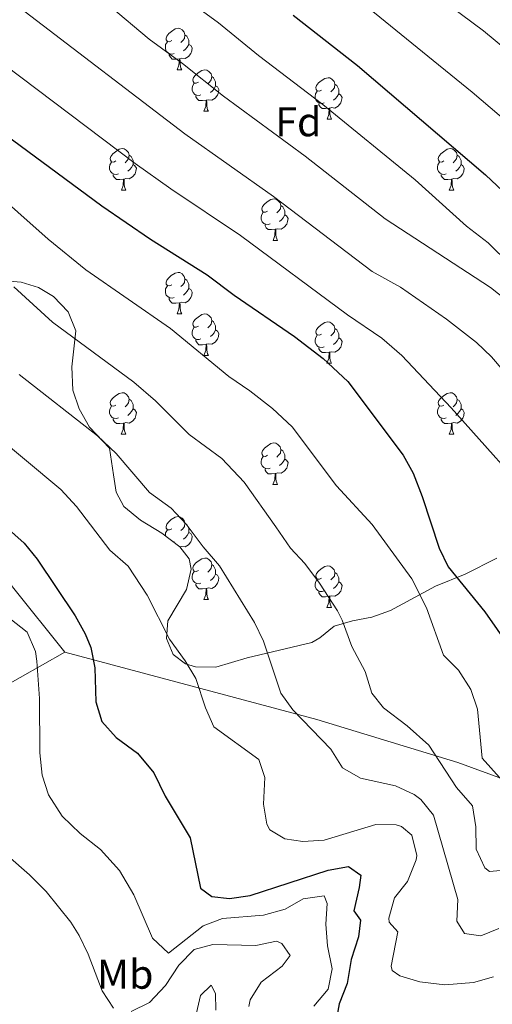
# Model space of a CAD drawing. Units: metres. Extents: x 555341 to 559821, y 4735202 to 4738209.
# Drawn here: x 558145 to 558260, y 4736673 to 4736911 of the extents above; entities that cross this region are included whole.
import ezdxf
from ezdxf.enums import TextEntityAlignment as Align

# ---------------------------------------------------------------- set-up
doc = ezdxf.new("R2010")
doc.units = ezdxf.units.M
doc.header["$MEASUREMENT"] = 0
for name, color, linetype, lineweight in [('Level 20', 19, 'Continuous', 0), ('Level 35', 92, 'Continuous', 0), ('Level 36', 19, 'Continuous', 40), ('Level 37', 92, 'Continuous', 0), ('Level 4', 36, 'Continuous', 30), ('Level 5', 36, 'Continuous', 0)]:
    doc.layers.add(name, color=color, linetype=linetype, lineweight=lineweight)
doc.styles.add('Arial', font='ARIAL.TTF', dxfattribs={"height": 0.2})

msp = doc.modelspace()

# ---------------------------------------------------------------- linework, layer by layer
at = {"layer": 'Level 20', "color": 19, "linetype": 'Continuous', "lineweight": 0, "ltscale": 0.5}
for points in [[(558156.27, 4736758.11, 847.65), (558143.55, 4736773.87, 848.87), (558121.43, 4736803.63, 849.55), (558096.19, 4736834.83, 847.77)], [(558156.27, 4736758.11, 847.65), (558134.55, 4736745.87, 839.57)], [(558502.23, 4736527.55, 834.29), (558480.43, 4736526.51, 835.93), (558430.15, 4736542.99, 836.31), (558402.63, 4736552.59, 836.95), (558389.91, 4736578.43, 841.49), (558382.07, 4736606.99, 846.75), (558373.51, 4736629.79, 852.41), (558354.87, 4736660.35, 855.95), (558336.19, 4736678.99, 856.83), (558308.83, 4736700.51, 857.71), (558287.75, 4736717.15, 864.35), (558272.95, 4736723.55, 872.75), (558251.27, 4736731.47, 867.45), (558217.23, 4736741.87, 861.23), (558156.27, 4736758.11, 847.65)]]:
    msp.add_polyline3d(points, dxfattribs=at)
at = {"layer": 'Level 35', "color": 92, "linetype": 'Continuous', "lineweight": 0, "ltscale": 0.5}
for points in [[(558182.47, 4736757.55, 861.25), (558180.87, 4736761.39, 862.01), (558181.15, 4736765.71, 862.63), (558185.71, 4736773.23, 863.73), (558186.82, 4736778.19, 864.59), (558186.31, 4736780.67, 865.01), (558184.03, 4736783.55, 865.27), (558179.71, 4736786.83, 865.11), (558174.55, 4736790.03, 864.67), (558170.54, 4736793.33, 864.22), (558168.67, 4736796.75, 863.87), (558167.99, 4736800.99, 863.85), (558167.07, 4736807.39, 864.89), (558162.23, 4736812.51, 865.47), (558159.74, 4736816.89, 865.21), (558158.19, 4736821.39, 864.83), (558157.95, 4736827.07, 864.25), (558158.91, 4736835.79, 865.45), (558157.06, 4736840.39, 866.04), (558153.52, 4736844.09, 866.6), (558149.91, 4736846.27, 867.01), (558145.71, 4736847.55, 867.01), (558131.31, 4736848.75, 865.29)], [(558260.71, 4736780.83, 882.01), (558253.11, 4736776.99, 879.17), (558245.91, 4736774.03, 877.31), (558235.03, 4736768.19, 874.85), (558230.51, 4736766.57, 873.64), (558225.83, 4736765.64, 872.07), (558221.35, 4736764.35, 870.35), (558217.91, 4736761.55, 867.84), (558215.95, 4736760.43, 866.89), (558200.31, 4736756.75, 863.17), (558192.75, 4736754.51, 861.69), (558187.81, 4736754.57, 861.08), (558185.43, 4736755.31, 860.97), (558182.47, 4736757.55, 861.25)]]:
    msp.add_polyline3d(points, dxfattribs=at)
at = {"layer": 'Level 36', "color": 92, "linetype": 'Continuous', "lineweight": 0}
for points in [[(558182.11, 4736905.9, 0.01), (558181.58, 4736905.63, 0.01), (558181.05, 4736905.69, 0.01), (558180.79, 4736906.06, 0.01), (558180.73, 4736906.49, 0.01), (558180.89, 4736907.01, 0.01), (558181.37, 4736907.6, 0.01), (558182.01, 4736908.13, 0.01), (558182.91, 4736908.71, 0.01), (558183.65, 4736908.87, 0.01), (558184.07, 4736908.82, 0.01), (558184.61, 4736908.51, 0.01), (558185.13, 4736907.92, 0.01), (558185.29, 4736907.28, 0.01), (558185.19, 4736906.43, 0.01), (558184.76, 4736905.9, 0.01), (558184.34, 4736905.47, 0.01)], [(558185.29, 4736907.28, 0.01), (558185.77, 4736906.97, 0.01), (558186.09, 4736906.33, 0.01), (558186.25, 4736906.01, 0.01), (558186.25, 4736905.43, 0.01), (558186.25, 4736905, 0.01), (558185.87, 4736904.31, 0.01), (558185.45, 4736903.83, 0.01), (558184.97, 4736903.41, 0.01)], [(558182.69, 4736902.82, 0.01), (558182.27, 4736902.66, 0.01), (558181.69, 4736902.72, 0.01), (558181.21, 4736902.93, 0.01), (558180.79, 4736903.35, 0.01), (558180.57, 4736903.94, 0.01), (558180.57, 4736904.36, 0.01), (558180.63, 4736904.95, 0.01), (558181.05, 4736905.63, 0.01)], [(558186.25, 4736905, 0.01), (558186.7, 4736904.75, 0.01), (558187.05, 4736904.13, 0.01), (558186.93, 4736903.41, 0.01), (558186.73, 4736902.77, 0.01), (558186.14, 4736902.03, 0.01), (558185.35, 4736901.55, 0.01), (558184.49, 4736901.65, 0.01), (558184.07, 4736901.53, 0.01)], [(558183.95, 4736901.53, 0.01), (558183.06, 4736901.44, 0.01), (558182.22, 4736901.44, 0.01), (558181.79, 4736901.87, 0.01), (558181.47, 4736902.35, 0.01), (558181.47, 4736902.66, 0.01)], [(558183.41, 4736898.84, 0.01), (558183.84, 4736900, 0.01), (558183.95, 4736901.53, 0.01), (558184.07, 4736901.53, 0.01), (558184.1, 4736900.94, 0.01), (558184.13, 4736900.25, 0.01), (558184.2, 4736899.64, 0.01), (558184.32, 4736899.24, 0.01), (558184.53, 4736898.84, 0.01)], [(558183.41, 4736898.84, 0.01), (558184.53, 4736898.84, 0.01)], [(558188.58, 4736895.87, 0.01), (558188.05, 4736895.6, 0.01), (558187.52, 4736895.65, 0.01), (558187.26, 4736896.03, 0.01), (558187.2, 4736896.45, 0.01), (558187.36, 4736896.97, 0.01), (558187.84, 4736897.57, 0.01), (558188.48, 4736898.09, 0.01), (558189.38, 4736898.68, 0.01), (558190.12, 4736898.84, 0.01), (558190.55, 4736898.79, 0.01), (558191.08, 4736898.47, 0.01), (558191.61, 4736897.89, 0.01), (558191.77, 4736897.25, 0.01), (558191.66, 4736896.39, 0.01), (558191.23, 4736895.87, 0.01), (558190.81, 4736895.44, 0.01)], [(558191.77, 4736897.25, 0.01), (558192.24, 4736896.93, 0.01), (558192.56, 4736896.29, 0.01), (558192.72, 4736895.97, 0.01), (558192.72, 4736895.39, 0.01), (558192.72, 4736894.97, 0.01), (558192.35, 4736894.27, 0.01), (558191.93, 4736893.79, 0.01), (558191.45, 4736893.37, 0.01)], [(558218.36, 4736893.96, 0.01), (558217.83, 4736893.69, 0.01), (558217.3, 4736893.75, 0.01), (558217.03, 4736894.12, 0.01), (558216.98, 4736894.54, 0.01), (558217.14, 4736895.06, 0.01), (558217.62, 4736895.66, 0.01), (558218.25, 4736896.19, 0.01), (558219.15, 4736896.77, 0.01), (558219.9, 4736896.93, 0.01), (558220.32, 4736896.88, 0.01), (558220.85, 4736896.56, 0.01), (558221.38, 4736895.98, 0.01), (558221.54, 4736895.34, 0.01), (558221.43, 4736894.49, 0.01), (558221.01, 4736893.96, 0.01), (558220.59, 4736893.53, 0.01)], [(558189.17, 4736892.79, 0.01), (558188.74, 4736892.63, 0.01), (558188.16, 4736892.69, 0.01), (558187.68, 4736892.89, 0.01), (558187.26, 4736893.32, 0.01), (558187.04, 4736893.91, 0.01), (558187.04, 4736894.33, 0.01), (558187.1, 4736894.91, 0.01), (558187.52, 4736895.6, 0.01)], [(558192.72, 4736894.97, 0.01), (558193.17, 4736894.71, 0.01), (558193.52, 4736894.1, 0.01), (558193.41, 4736893.37, 0.01), (558193.2, 4736892.73, 0.01), (558192.61, 4736891.99, 0.01), (558191.82, 4736891.51, 0.01), (558190.97, 4736891.62, 0.01), (558190.54, 4736891.49, 0.01)], [(558221.54, 4736895.34, 0.01), (558222.02, 4736895.02, 0.01), (558222.33, 4736894.38, 0.01), (558222.49, 4736894.06, 0.01), (558222.49, 4736893.48, 0.01), (558222.49, 4736893.06, 0.01), (558222.12, 4736892.37, 0.01), (558221.7, 4736891.89, 0.01), (558221.22, 4736891.47, 0.01)], [(558190.43, 4736891.49, 0.01), (558189.54, 4736891.41, 0.01), (558188.69, 4736891.41, 0.01), (558188.27, 4736891.83, 0.01), (558187.95, 4736892.31, 0.01), (558187.95, 4736892.63, 0.01)], [(558218.94, 4736890.88, 0.01), (558218.52, 4736890.72, 0.01), (558217.93, 4736890.78, 0.01), (558217.46, 4736890.99, 0.01), (558217.03, 4736891.41, 0.01), (558216.82, 4736892, 0.01), (558216.82, 4736892.42, 0.01), (558216.87, 4736893, 0.01), (558217.3, 4736893.69, 0.01)], [(558222.49, 4736893.06, 0.01), (558222.95, 4736892.81, 0.01), (558223.29, 4736892.19, 0.01), (558223.18, 4736891.47, 0.01), (558222.97, 4736890.83, 0.01), (558222.39, 4736890.09, 0.01), (558221.59, 4736889.61, 0.01), (558220.74, 4736889.71, 0.01), (558220.31, 4736889.58, 0.01)], [(558189.88, 4736888.81, 0.01), (558190.32, 4736889.97, 0.01), (558190.43, 4736891.49, 0.01), (558190.54, 4736891.49, 0.01), (558190.57, 4736890.91, 0.01), (558190.61, 4736890.22, 0.01), (558190.68, 4736889.61, 0.01), (558190.79, 4736889.21, 0.01), (558191.01, 4736888.81, 0.01)], [(558220.2, 4736889.58, 0.01), (558219.31, 4736889.5, 0.01), (558218.47, 4736889.5, 0.01), (558218.04, 4736889.93, 0.01), (558217.72, 4736890.4, 0.01), (558217.72, 4736890.72, 0.01)], [(558189.88, 4736888.81, 0.01), (558191.01, 4736888.81, 0.01)], [(558219.66, 4736886.9, 0.01), (558220.09, 4736888.06, 0.01), (558220.2, 4736889.58, 0.01), (558220.31, 4736889.58, 0.01), (558220.35, 4736889, 0.01), (558220.38, 4736888.31, 0.01), (558220.45, 4736887.7, 0.01), (558220.57, 4736887.3, 0.01), (558220.78, 4736886.9, 0.01)], [(558219.66, 4736886.9, 0.01), (558220.78, 4736886.9, 0.01)], [(558168.61, 4736876.82, 0.01), (558168.08, 4736876.55, 0.01), (558167.55, 4736876.61, 0.01), (558167.28, 4736876.98, 0.01), (558167.23, 4736877.4, 0.01), (558167.39, 4736877.92, 0.01), (558167.87, 4736878.52, 0.01), (558168.5, 4736879.05, 0.01), (558169.4, 4736879.63, 0.01), (558170.15, 4736879.79, 0.01), (558170.57, 4736879.74, 0.01), (558171.1, 4736879.42, 0.01), (558171.63, 4736878.84, 0.01), (558171.79, 4736878.2, 0.01), (558171.68, 4736877.35, 0.01), (558171.26, 4736876.82, 0.01), (558170.84, 4736876.39, 0.01)], [(558171.79, 4736878.2, 0.01), (558172.27, 4736877.88, 0.01), (558172.58, 4736877.24, 0.01), (558172.74, 4736876.92, 0.01), (558172.74, 4736876.34, 0.01), (558172.74, 4736875.92, 0.01), (558172.37, 4736875.23, 0.01), (558171.95, 4736874.75, 0.01), (558171.47, 4736874.33, 0.01)], [(558247.93, 4736876.82, 0.01), (558247.4, 4736876.55, 0.01), (558246.87, 4736876.61, 0.01), (558246.61, 4736876.98, 0.01), (558246.55, 4736877.4, 0.01), (558246.71, 4736877.92, 0.01), (558247.19, 4736878.52, 0.01), (558247.83, 4736879.05, 0.01), (558248.73, 4736879.63, 0.01), (558249.47, 4736879.79, 0.01), (558249.9, 4736879.74, 0.01), (558250.43, 4736879.42, 0.01), (558250.96, 4736878.84, 0.01), (558251.12, 4736878.2, 0.01), (558251.01, 4736877.35, 0.01), (558250.58, 4736876.82, 0.01), (558250.16, 4736876.39, 0.01)], [(558251.12, 4736878.2, 0.01), (558251.59, 4736877.88, 0.01), (558251.91, 4736877.24, 0.01), (558252.07, 4736876.92, 0.01), (558252.07, 4736876.34, 0.01), (558252.07, 4736875.92, 0.01), (558251.7, 4736875.23, 0.01), (558251.28, 4736874.75, 0.01), (558250.8, 4736874.33, 0.01)], [(558169.19, 4736873.74, 0.01), (558168.77, 4736873.58, 0.01), (558168.18, 4736873.64, 0.01), (558167.71, 4736873.85, 0.01), (558167.28, 4736874.27, 0.01), (558167.07, 4736874.86, 0.01), (558167.07, 4736875.28, 0.01), (558167.12, 4736875.86, 0.01), (558167.55, 4736876.55, 0.01)], [(558172.74, 4736875.92, 0.01), (558173.2, 4736875.67, 0.01), (558173.54, 4736875.05, 0.01), (558173.43, 4736874.33, 0.01), (558173.22, 4736873.69, 0.01), (558172.64, 4736872.95, 0.01), (558171.84, 4736872.47, 0.01), (558170.99, 4736872.57, 0.01), (558170.56, 4736872.44, 0.01)], [(558248.52, 4736873.74, 0.01), (558248.09, 4736873.58, 0.01), (558247.51, 4736873.64, 0.01), (558247.03, 4736873.85, 0.01), (558246.61, 4736874.27, 0.01), (558246.39, 4736874.86, 0.01), (558246.39, 4736875.28, 0.01), (558246.45, 4736875.86, 0.01), (558246.87, 4736876.55, 0.01)], [(558252.07, 4736875.92, 0.01), (558252.52, 4736875.67, 0.01), (558252.87, 4736875.05, 0.01), (558252.76, 4736874.33, 0.01), (558252.55, 4736873.69, 0.01), (558251.96, 4736872.95, 0.01), (558251.17, 4736872.47, 0.01), (558250.32, 4736872.57, 0.01), (558249.89, 4736872.44, 0.01)], [(558170.45, 4736872.44, 0.01), (558169.56, 4736872.36, 0.01), (558168.72, 4736872.36, 0.01), (558168.29, 4736872.79, 0.01), (558167.97, 4736873.26, 0.01), (558167.97, 4736873.58, 0.01)], [(558249.78, 4736872.44, 0.01), (558248.89, 4736872.36, 0.01), (558248.04, 4736872.36, 0.01), (558247.62, 4736872.79, 0.01), (558247.3, 4736873.26, 0.01), (558247.3, 4736873.58, 0.01)], [(558169.91, 4736869.76, 0.01), (558170.34, 4736870.92, 0.01), (558170.45, 4736872.44, 0.01), (558170.56, 4736872.44, 0.01), (558170.6, 4736871.86, 0.01), (558170.63, 4736871.17, 0.01), (558170.7, 4736870.56, 0.01), (558170.82, 4736870.16, 0.01), (558171.03, 4736869.76, 0.01)], [(558249.23, 4736869.76, 0.01), (558249.67, 4736870.92, 0.01), (558249.78, 4736872.44, 0.01), (558249.89, 4736872.44, 0.01), (558249.92, 4736871.86, 0.01), (558249.96, 4736871.17, 0.01), (558250.03, 4736870.56, 0.01), (558250.14, 4736870.16, 0.01), (558250.36, 4736869.76, 0.01)], [(558169.91, 4736869.76, 0.01), (558171.03, 4736869.76, 0.01)], [(558249.23, 4736869.76, 0.01), (558250.36, 4736869.76, 0.01)], [(558205.3, 4736864.68, 0.01), (558204.77, 4736864.41, 0.01), (558204.24, 4736864.47, 0.01), (558203.97, 4736864.84, 0.01), (558203.92, 4736865.26, 0.01), (558204.08, 4736865.78, 0.01), (558204.56, 4736866.38, 0.01), (558205.19, 4736866.91, 0.01), (558206.09, 4736867.49, 0.01), (558206.84, 4736867.65, 0.01), (558207.26, 4736867.6, 0.01), (558207.79, 4736867.28, 0.01), (558208.32, 4736866.7, 0.01), (558208.48, 4736866.06, 0.01), (558208.37, 4736865.21, 0.01), (558207.95, 4736864.68, 0.01), (558207.53, 4736864.25, 0.01)], [(558208.48, 4736866.06, 0.01), (558208.96, 4736865.74, 0.01), (558209.27, 4736865.1, 0.01), (558209.43, 4736864.78, 0.01), (558209.43, 4736864.2, 0.01), (558209.43, 4736863.78, 0.01), (558209.06, 4736863.09, 0.01), (558208.64, 4736862.61, 0.01), (558208.16, 4736862.19, 0.01)], [(558205.88, 4736861.6, 0.01), (558205.46, 4736861.44, 0.01), (558204.87, 4736861.5, 0.01), (558204.4, 4736861.71, 0.01), (558203.97, 4736862.13, 0.01), (558203.76, 4736862.72, 0.01), (558203.76, 4736863.14, 0.01), (558203.81, 4736863.72, 0.01), (558204.24, 4736864.41, 0.01)], [(558209.43, 4736863.78, 0.01), (558209.89, 4736863.53, 0.01), (558210.23, 4736862.91, 0.01), (558210.12, 4736862.19, 0.01), (558209.91, 4736861.55, 0.01), (558209.33, 4736860.81, 0.01), (558208.53, 4736860.33, 0.01), (558207.68, 4736860.43, 0.01), (558207.25, 4736860.3, 0.01)], [(558207.14, 4736860.3, 0.01), (558206.25, 4736860.22, 0.01), (558205.41, 4736860.22, 0.01), (558204.98, 4736860.65, 0.01), (558204.66, 4736861.12, 0.01), (558204.66, 4736861.44, 0.01)], [(558206.6, 4736857.62, 0.01), (558207.03, 4736858.78, 0.01), (558207.14, 4736860.3, 0.01), (558207.25, 4736860.3, 0.01), (558207.29, 4736859.72, 0.01), (558207.32, 4736859.03, 0.01), (558207.39, 4736858.42, 0.01), (558207.51, 4736858.02, 0.01), (558207.72, 4736857.62, 0.01)], [(558206.6, 4736857.62, 0.01), (558207.72, 4736857.62, 0.01)], [(558182.11, 4736846.91, 0.01), (558181.58, 4736846.64, 0.01), (558181.05, 4736846.7, 0.01), (558180.78, 4736847.07, 0.01), (558180.73, 4736847.49, 0.01), (558180.89, 4736848.01, 0.01), (558181.37, 4736848.61, 0.01), (558182, 4736849.14, 0.01), (558182.9, 4736849.72, 0.01), (558183.65, 4736849.88, 0.01), (558184.07, 4736849.83, 0.01), (558184.6, 4736849.51, 0.01), (558185.13, 4736848.93, 0.01), (558185.29, 4736848.29, 0.01), (558185.18, 4736847.44, 0.01), (558184.76, 4736846.91, 0.01), (558184.34, 4736846.48, 0.01)], [(558185.29, 4736848.29, 0.01), (558185.77, 4736847.97, 0.01), (558186.08, 4736847.33, 0.01), (558186.24, 4736847.01, 0.01), (558186.24, 4736846.43, 0.01), (558186.24, 4736846.01, 0.01), (558185.87, 4736845.32, 0.01), (558185.45, 4736844.84, 0.01), (558184.97, 4736844.42, 0.01)], [(558182.69, 4736843.83, 0.01), (558182.27, 4736843.67, 0.01), (558181.68, 4736843.73, 0.01), (558181.21, 4736843.94, 0.01), (558180.78, 4736844.36, 0.01), (558180.57, 4736844.95, 0.01), (558180.57, 4736845.37, 0.01), (558180.62, 4736845.95, 0.01), (558181.05, 4736846.64, 0.01)], [(558186.24, 4736846.01, 0.01), (558186.7, 4736845.76, 0.01), (558187.04, 4736845.14, 0.01), (558186.93, 4736844.42, 0.01), (558186.72, 4736843.78, 0.01), (558186.14, 4736843.04, 0.01), (558185.34, 4736842.56, 0.01), (558184.49, 4736842.66, 0.01), (558184.06, 4736842.53, 0.01)], [(558183.95, 4736842.53, 0.01), (558183.06, 4736842.45, 0.01), (558182.22, 4736842.45, 0.01), (558181.79, 4736842.88, 0.01), (558181.47, 4736843.35, 0.01), (558181.47, 4736843.67, 0.01)], [(558183.41, 4736839.85, 0.01), (558183.84, 4736841.01, 0.01), (558183.95, 4736842.53, 0.01), (558184.06, 4736842.53, 0.01), (558184.1, 4736841.95, 0.01), (558184.13, 4736841.26, 0.01), (558184.2, 4736840.65, 0.01), (558184.32, 4736840.25, 0.01), (558184.53, 4736839.85, 0.01)], [(558183.41, 4736839.85, 0.01), (558184.53, 4736839.85, 0.01)], [(558188.58, 4736836.87, 0.01), (558188.05, 4736836.61, 0.01), (558187.52, 4736836.66, 0.01), (558187.26, 4736837.03, 0.01), (558187.2, 4736837.46, 0.01), (558187.36, 4736837.98, 0.01), (558187.84, 4736838.57, 0.01), (558188.48, 4736839.1, 0.01), (558189.38, 4736839.69, 0.01), (558190.12, 4736839.85, 0.01), (558190.55, 4736839.79, 0.01), (558191.08, 4736839.48, 0.01), (558191.61, 4736838.89, 0.01), (558191.77, 4736838.25, 0.01), (558191.66, 4736837.4, 0.01), (558191.23, 4736836.87, 0.01), (558190.81, 4736836.45, 0.01)], [(558191.77, 4736838.25, 0.01), (558192.24, 4736837.94, 0.01), (558192.56, 4736837.3, 0.01), (558192.72, 4736836.98, 0.01), (558192.72, 4736836.4, 0.01), (558192.72, 4736835.97, 0.01), (558192.35, 4736835.28, 0.01), (558191.93, 4736834.8, 0.01), (558191.45, 4736834.38, 0.01)], [(558218.35, 4736834.97, 0.01), (558217.83, 4736834.7, 0.01), (558217.29, 4736834.76, 0.01), (558217.03, 4736835.13, 0.01), (558216.97, 4736835.55, 0.01), (558217.13, 4736836.07, 0.01), (558217.61, 4736836.67, 0.01), (558218.25, 4736837.2, 0.01), (558219.15, 4736837.78, 0.01), (558219.89, 4736837.94, 0.01), (558220.32, 4736837.89, 0.01), (558220.85, 4736837.57, 0.01), (558221.38, 4736836.99, 0.01), (558221.54, 4736836.35, 0.01), (558221.43, 4736835.5, 0.01), (558221.01, 4736834.97, 0.01), (558220.59, 4736834.54, 0.01)], [(558189.17, 4736833.79, 0.01), (558188.74, 4736833.63, 0.01), (558188.16, 4736833.69, 0.01), (558187.68, 4736833.9, 0.01), (558187.26, 4736834.33, 0.01), (558187.04, 4736834.91, 0.01), (558187.04, 4736835.33, 0.01), (558187.1, 4736835.92, 0.01), (558187.52, 4736836.61, 0.01)], [(558192.72, 4736835.97, 0.01), (558193.17, 4736835.72, 0.01), (558193.52, 4736835.11, 0.01), (558193.41, 4736834.38, 0.01), (558193.2, 4736833.74, 0.01), (558192.61, 4736833, 0.01), (558191.82, 4736832.52, 0.01), (558190.97, 4736832.63, 0.01), (558190.54, 4736832.5, 0.01)], [(558221.54, 4736836.35, 0.01), (558222.01, 4736836.03, 0.01), (558222.33, 4736835.39, 0.01), (558222.49, 4736835.07, 0.01), (558222.49, 4736834.49, 0.01), (558222.49, 4736834.07, 0.01), (558222.12, 4736833.38, 0.01), (558221.7, 4736832.9, 0.01), (558221.22, 4736832.48, 0.01)], [(558190.43, 4736832.5, 0.01), (558189.54, 4736832.41, 0.01), (558188.69, 4736832.41, 0.01), (558188.27, 4736832.84, 0.01), (558187.95, 4736833.32, 0.01), (558187.95, 4736833.63, 0.01)], [(558218.94, 4736831.89, 0.01), (558218.51, 4736831.73, 0.01), (558217.93, 4736831.79, 0.01), (558217.45, 4736832, 0.01), (558217.03, 4736832.42, 0.01), (558216.81, 4736833.01, 0.01), (558216.81, 4736833.43, 0.01), (558216.87, 4736834.01, 0.01), (558217.29, 4736834.7, 0.01)], [(558222.49, 4736834.07, 0.01), (558222.95, 4736833.82, 0.01), (558223.29, 4736833.2, 0.01), (558223.18, 4736832.48, 0.01), (558222.97, 4736831.84, 0.01), (558222.39, 4736831.1, 0.01), (558221.59, 4736830.62, 0.01), (558220.74, 4736830.72, 0.01), (558220.31, 4736830.59, 0.01)], [(558189.88, 4736829.81, 0.01), (558190.32, 4736830.97, 0.01), (558190.43, 4736832.5, 0.01), (558190.54, 4736832.5, 0.01), (558190.57, 4736831.91, 0.01), (558190.61, 4736831.23, 0.01), (558190.68, 4736830.61, 0.01), (558190.79, 4736830.21, 0.01), (558191.01, 4736829.81, 0.01)], [(558220.2, 4736830.59, 0.01), (558219.31, 4736830.51, 0.01), (558218.47, 4736830.51, 0.01), (558218.04, 4736830.94, 0.01), (558217.72, 4736831.41, 0.01), (558217.72, 4736831.73, 0.01)], [(558219.65, 4736827.91, 0.01), (558220.09, 4736829.07, 0.01), (558220.2, 4736830.59, 0.01), (558220.31, 4736830.59, 0.01), (558220.35, 4736830.01, 0.01), (558220.38, 4736829.32, 0.01), (558220.45, 4736828.71, 0.01), (558220.57, 4736828.31, 0.01), (558220.78, 4736827.91, 0.01)], [(558189.88, 4736829.81, 0.01), (558191.01, 4736829.81, 0.01)], [(558219.65, 4736827.91, 0.01), (558220.78, 4736827.91, 0.01)], [(558168.6, 4736817.83, 0.01), (558168.07, 4736817.56, 0.01), (558167.54, 4736817.61, 0.01), (558167.28, 4736817.99, 0.01), (558167.22, 4736818.41, 0.01), (558167.38, 4736818.93, 0.01), (558167.86, 4736819.53, 0.01), (558168.5, 4736820.05, 0.01), (558169.4, 4736820.64, 0.01), (558170.14, 4736820.8, 0.01), (558170.57, 4736820.75, 0.01), (558171.1, 4736820.43, 0.01), (558171.63, 4736819.85, 0.01), (558171.79, 4736819.21, 0.01), (558171.68, 4736818.35, 0.01), (558171.25, 4736817.83, 0.01), (558170.83, 4736817.4, 0.01)], [(558247.93, 4736817.82, 0.01), (558247.4, 4736817.56, 0.01), (558246.87, 4736817.61, 0.01), (558246.61, 4736817.98, 0.01), (558246.55, 4736818.41, 0.01), (558246.71, 4736818.93, 0.01), (558247.19, 4736819.52, 0.01), (558247.83, 4736820.05, 0.01), (558248.73, 4736820.64, 0.01), (558249.47, 4736820.8, 0.01), (558249.9, 4736820.74, 0.01), (558250.43, 4736820.43, 0.01), (558250.96, 4736819.84, 0.01), (558251.12, 4736819.2, 0.01), (558251.01, 4736818.35, 0.01), (558250.58, 4736817.82, 0.01), (558250.16, 4736817.4, 0.01)], [(558171.79, 4736819.21, 0.01), (558172.26, 4736818.89, 0.01), (558172.58, 4736818.25, 0.01), (558172.74, 4736817.93, 0.01), (558172.74, 4736817.35, 0.01), (558172.74, 4736816.93, 0.01), (558172.37, 4736816.23, 0.01), (558171.95, 4736815.75, 0.01), (558171.47, 4736815.33, 0.01)], [(558251.12, 4736819.2, 0.01), (558251.59, 4736818.89, 0.01), (558251.91, 4736818.25, 0.01), (558252.07, 4736817.93, 0.01), (558252.07, 4736817.35, 0.01), (558252.07, 4736816.92, 0.01), (558251.7, 4736816.23, 0.01), (558251.28, 4736815.75, 0.01), (558250.8, 4736815.33, 0.01)], [(558169.19, 4736814.75, 0.01), (558168.76, 4736814.59, 0.01), (558168.18, 4736814.65, 0.01), (558167.7, 4736814.85, 0.01), (558167.28, 4736815.28, 0.01), (558167.06, 4736815.87, 0.01), (558167.06, 4736816.29, 0.01), (558167.12, 4736816.87, 0.01), (558167.54, 4736817.56, 0.01)], [(558172.74, 4736816.93, 0.01), (558173.19, 4736816.67, 0.01), (558173.54, 4736816.06, 0.01), (558173.43, 4736815.33, 0.01), (558173.22, 4736814.69, 0.01), (558172.63, 4736813.95, 0.01), (558171.84, 4736813.47, 0.01), (558170.99, 4736813.58, 0.01), (558170.56, 4736813.45, 0.01)], [(558248.52, 4736814.74, 0.01), (558248.09, 4736814.58, 0.01), (558247.51, 4736814.64, 0.01), (558247.03, 4736814.85, 0.01), (558246.61, 4736815.28, 0.01), (558246.39, 4736815.86, 0.01), (558246.39, 4736816.28, 0.01), (558246.45, 4736816.87, 0.01), (558246.87, 4736817.56, 0.01)], [(558252.07, 4736816.92, 0.01), (558252.52, 4736816.67, 0.01), (558252.87, 4736816.06, 0.01), (558252.76, 4736815.33, 0.01), (558252.55, 4736814.69, 0.01), (558251.96, 4736813.95, 0.01), (558251.17, 4736813.47, 0.01), (558250.32, 4736813.58, 0.01), (558249.89, 4736813.45, 0.01)], [(558170.45, 4736813.45, 0.01), (558169.56, 4736813.37, 0.01), (558168.71, 4736813.37, 0.01), (558168.29, 4736813.79, 0.01), (558167.97, 4736814.27, 0.01), (558167.97, 4736814.59, 0.01)], [(558249.78, 4736813.45, 0.01), (558248.89, 4736813.36, 0.01), (558248.04, 4736813.36, 0.01), (558247.62, 4736813.79, 0.01), (558247.3, 4736814.27, 0.01), (558247.3, 4736814.58, 0.01)], [(558169.9, 4736810.77, 0.01), (558170.34, 4736811.93, 0.01), (558170.45, 4736813.45, 0.01), (558170.56, 4736813.45, 0.01), (558170.59, 4736812.87, 0.01), (558170.63, 4736812.18, 0.01), (558170.7, 4736811.57, 0.01), (558170.81, 4736811.17, 0.01), (558171.03, 4736810.77, 0.01)], [(558249.23, 4736810.76, 0.01), (558249.67, 4736811.92, 0.01), (558249.78, 4736813.45, 0.01), (558249.89, 4736813.45, 0.01), (558249.92, 4736812.86, 0.01), (558249.96, 4736812.18, 0.01), (558250.03, 4736811.56, 0.01), (558250.14, 4736811.16, 0.01), (558250.36, 4736810.76, 0.01)], [(558169.9, 4736810.77, 0.01), (558171.03, 4736810.77, 0.01)], [(558249.23, 4736810.76, 0.01), (558250.36, 4736810.76, 0.01)], [(558205.29, 4736805.68, 0.01), (558204.77, 4736805.42, 0.01), (558204.23, 4736805.47, 0.01), (558203.97, 4736805.84, 0.01), (558203.91, 4736806.27, 0.01), (558204.07, 4736806.79, 0.01), (558204.55, 4736807.38, 0.01), (558205.19, 4736807.91, 0.01), (558206.09, 4736808.5, 0.01), (558206.83, 4736808.66, 0.01), (558207.26, 4736808.6, 0.01), (558207.79, 4736808.29, 0.01), (558208.32, 4736807.7, 0.01), (558208.48, 4736807.06, 0.01), (558208.37, 4736806.21, 0.01), (558207.95, 4736805.68, 0.01), (558207.53, 4736805.26, 0.01)], [(558208.48, 4736807.06, 0.01), (558208.95, 4736806.75, 0.01), (558209.27, 4736806.11, 0.01), (558209.43, 4736805.79, 0.01), (558209.43, 4736805.21, 0.01), (558209.43, 4736804.78, 0.01), (558209.06, 4736804.09, 0.01), (558208.64, 4736803.61, 0.01), (558208.16, 4736803.19, 0.01)], [(558205.88, 4736802.6, 0.01), (558205.45, 4736802.44, 0.01), (558204.87, 4736802.5, 0.01), (558204.39, 4736802.71, 0.01), (558203.97, 4736803.14, 0.01), (558203.75, 4736803.72, 0.01), (558203.75, 4736804.14, 0.01), (558203.81, 4736804.73, 0.01), (558204.23, 4736805.42, 0.01)], [(558209.43, 4736804.78, 0.01), (558209.89, 4736804.53, 0.01), (558210.23, 4736803.92, 0.01), (558210.12, 4736803.19, 0.01), (558209.91, 4736802.55, 0.01), (558209.33, 4736801.81, 0.01), (558208.53, 4736801.33, 0.01), (558207.68, 4736801.44, 0.01), (558207.25, 4736801.31, 0.01)], [(558207.14, 4736801.31, 0.01), (558206.25, 4736801.22, 0.01), (558205.41, 4736801.22, 0.01), (558204.98, 4736801.65, 0.01), (558204.66, 4736802.13, 0.01), (558204.66, 4736802.44, 0.01)], [(558206.59, 4736798.62, 0.01), (558207.03, 4736799.78, 0.01), (558207.14, 4736801.31, 0.01), (558207.25, 4736801.31, 0.01), (558207.29, 4736800.72, 0.01), (558207.32, 4736800.04, 0.01), (558207.39, 4736799.42, 0.01), (558207.51, 4736799.02, 0.01), (558207.72, 4736798.62, 0.01)], [(558206.59, 4736798.62, 0.01), (558207.72, 4736798.62, 0.01)], [(558182.11, 4736787.92, 0.01), (558181.58, 4736787.65, 0.01), (558181.05, 4736787.71, 0.01), (558180.78, 4736788.08, 0.01), (558180.73, 4736788.5, 0.01), (558180.89, 4736789.02, 0.01), (558181.37, 4736789.62, 0.01), (558182, 4736790.15, 0.01), (558182.9, 4736790.73, 0.01), (558183.65, 4736790.89, 0.01), (558184.07, 4736790.84, 0.01), (558184.6, 4736790.52, 0.01), (558185.13, 4736789.94, 0.01), (558185.29, 4736789.3, 0.01), (558185.18, 4736788.45, 0.01), (558184.76, 4736787.92, 0.01), (558184.34, 4736787.49, 0.01)], [(558180.57, 4736786.18, 0.01), (558180.57, 4736786.38, 0.01), (558180.62, 4736786.96, 0.01), (558181.05, 4736787.65, 0.01)], [(558185.29, 4736789.3, 0.01), (558185.77, 4736788.98, 0.01), (558186.08, 4736788.34, 0.01), (558186.24, 4736788.02, 0.01), (558186.24, 4736787.44, 0.01), (558186.24, 4736787.02, 0.01), (558185.87, 4736786.33, 0.01), (558185.45, 4736785.85, 0.01), (558184.97, 4736785.43, 0.01)], [(558186.24, 4736787.02, 0.01), (558186.7, 4736786.77, 0.01), (558187.04, 4736786.15, 0.01), (558186.93, 4736785.43, 0.01), (558186.72, 4736784.79, 0.01), (558186.14, 4736784.05, 0.01), (558185.34, 4736783.57, 0.01), (558184.49, 4736783.67, 0.01), (558184.06, 4736783.54, 0.01)], [(558182.69, 4736784.84, 0.01), (558182.46, 4736784.75, 0.01)], [(558184.04, 4736783.54, 0.01), (558184.06, 4736783.54, 0.01), (558184.06, 4736783.51, 0.01)], [(558188.58, 4736777.88, 0.01), (558188.05, 4736777.62, 0.01), (558187.52, 4736777.67, 0.01), (558187.26, 4736778.04, 0.01), (558187.2, 4736778.47, 0.01), (558187.36, 4736778.99, 0.01), (558187.84, 4736779.58, 0.01), (558188.48, 4736780.11, 0.01), (558189.38, 4736780.69, 0.01), (558190.12, 4736780.85, 0.01), (558190.55, 4736780.8, 0.01), (558191.08, 4736780.49, 0.01), (558191.61, 4736779.9, 0.01), (558191.77, 4736779.26, 0.01), (558191.66, 4736778.41, 0.01), (558191.23, 4736777.88, 0.01), (558190.81, 4736777.45, 0.01)], [(558191.77, 4736779.26, 0.01), (558192.24, 4736778.95, 0.01), (558192.56, 4736778.31, 0.01), (558192.72, 4736777.99, 0.01), (558192.72, 4736777.41, 0.01), (558192.72, 4736776.98, 0.01), (558192.35, 4736776.29, 0.01), (558191.93, 4736775.81, 0.01), (558191.45, 4736775.39, 0.01)], [(558218.35, 4736775.97, 0.01), (558217.82, 4736775.71, 0.01), (558217.29, 4736775.77, 0.01), (558217.03, 4736776.13, 0.01), (558216.97, 4736776.56, 0.01), (558217.13, 4736777.08, 0.01), (558217.61, 4736777.67, 0.01), (558218.25, 4736778.21, 0.01), (558219.15, 4736778.79, 0.01), (558219.89, 4736778.95, 0.01), (558220.32, 4736778.89, 0.01), (558220.85, 4736778.58, 0.01), (558221.38, 4736777.99, 0.01), (558221.54, 4736777.35, 0.01), (558221.43, 4736776.51, 0.01), (558221, 4736775.97, 0.01), (558220.58, 4736775.55, 0.01)], [(558189.17, 4736774.8, 0.01), (558188.74, 4736774.64, 0.01), (558188.16, 4736774.7, 0.01), (558187.68, 4736774.91, 0.01), (558187.26, 4736775.34, 0.01), (558187.04, 4736775.92, 0.01), (558187.04, 4736776.34, 0.01), (558187.1, 4736776.93, 0.01), (558187.52, 4736777.62, 0.01)], [(558192.72, 4736776.98, 0.01), (558193.17, 4736776.73, 0.01), (558193.52, 4736776.11, 0.01), (558193.41, 4736775.39, 0.01), (558193.2, 4736774.75, 0.01), (558192.61, 4736774.01, 0.01), (558191.82, 4736773.53, 0.01), (558190.97, 4736773.63, 0.01), (558190.54, 4736773.51, 0.01)], [(558218.94, 4736772.89, 0.01), (558218.51, 4736772.73, 0.01), (558217.93, 4736772.79, 0.01), (558217.45, 4736773.01, 0.01), (558217.03, 4736773.43, 0.01), (558216.81, 4736774.01, 0.01), (558216.81, 4736774.43, 0.01), (558216.87, 4736775.02, 0.01), (558217.29, 4736775.71, 0.01)], [(558221.54, 4736777.35, 0.01), (558222.01, 4736777.04, 0.01), (558222.33, 4736776.4, 0.01), (558222.49, 4736776.08, 0.01), (558222.49, 4736775.5, 0.01), (558222.49, 4736775.07, 0.01), (558222.12, 4736774.39, 0.01), (558221.7, 4736773.91, 0.01), (558221.22, 4736773.49, 0.01)], [(558190.43, 4736773.51, 0.01), (558189.54, 4736773.42, 0.01), (558188.69, 4736773.42, 0.01), (558188.27, 4736773.85, 0.01), (558187.95, 4736774.33, 0.01), (558187.95, 4736774.64, 0.01)], [(558189.88, 4736770.82, 0.01), (558190.32, 4736771.98, 0.01), (558190.43, 4736773.51, 0.01), (558190.54, 4736773.51, 0.01), (558190.57, 4736772.92, 0.01), (558190.61, 4736772.23, 0.01), (558190.68, 4736771.62, 0.01), (558190.79, 4736771.22, 0.01), (558191.01, 4736770.82, 0.01)], [(558222.49, 4736775.07, 0.01), (558222.94, 4736774.83, 0.01), (558223.29, 4736774.21, 0.01), (558223.18, 4736773.49, 0.01), (558222.97, 4736772.85, 0.01), (558222.38, 4736772.11, 0.01), (558221.59, 4736771.63, 0.01), (558220.74, 4736771.73, 0.01), (558220.31, 4736771.6, 0.01)], [(558189.88, 4736770.82, 0.01), (558191.01, 4736770.82, 0.01)], [(558220.2, 4736771.6, 0.01), (558219.31, 4736771.51, 0.01), (558218.46, 4736771.51, 0.01), (558218.04, 4736771.95, 0.01), (558217.72, 4736772.42, 0.01), (558217.72, 4736772.73, 0.01)], [(558219.65, 4736768.91, 0.01), (558220.09, 4736770.07, 0.01), (558220.2, 4736771.6, 0.01), (558220.31, 4736771.6, 0.01), (558220.34, 4736771.01, 0.01), (558220.38, 4736770.33, 0.01), (558220.45, 4736769.71, 0.01), (558220.56, 4736769.31, 0.01), (558220.78, 4736768.91, 0.01)], [(558219.65, 4736768.91, 0.01), (558220.78, 4736768.91, 0.01)]]:
    msp.add_polyline3d(points, dxfattribs=at)
at = {"layer": 'Level 4', "color": 36, "linetype": 'Continuous', "lineweight": 30}
for points in [[(558111.04, 4736915.85, 875.01), (558128.39, 4736894.35, 875.01), (558136.41, 4736887.19, 875.01), (558165.23, 4736865.95, 875.01), (558176.95, 4736857.95, 875.01), (558190.67, 4736849.31, 875.01), (558197.23, 4736844.35, 875.01), (558211.83, 4736834.42, 875.01), (558218.73, 4736829.05, 875.01), (558224.68, 4736823.51, 875.01), (558238.07, 4736805.71, 875.01), (558240.49, 4736801.33, 875.01), (558242.67, 4736795.76, 875.01), (558246.79, 4736783.23, 875.01), (558248.97, 4736778.71, 875.01), (558257.83, 4736767.87, 875.01), (558266.77, 4736755.01, 875.01)], [(558033.39, 4736911.87, 850.01), (558035.61, 4736907.4, 850.01), (558036.91, 4736905.55, 850.01), (558040.53, 4736902.06, 850.01), (558054.79, 4736892.75, 850.01), (558058.72, 4736889.66, 850.01), (558066.07, 4736882.27, 850.01), (558072.35, 4736874.27, 850.01), (558084.51, 4736854.91, 850.01), (558087.92, 4736851.25, 850.01), (558104.07, 4736836.11, 850.01), (558109.59, 4736829.79, 850.01), (558112.44, 4736825.66, 850.01), (558118.91, 4736811.87, 850.01), (558121.74, 4736807.76, 850.01), (558129.11, 4736799.87, 850.01), (558146.39, 4736784.43, 850.01), (558149.57, 4736780.57, 850.01), (558158.75, 4736766.91, 850.01), (558161.19, 4736762.57, 850.01), (558162.51, 4736759.23, 850.01), (558163.5, 4736754.32, 850.01), (558163.71, 4736746.11, 850.01)], [(558211.49, 4736912.05, 900.01), (558227, 4736899.87, 900.01), (558258, 4736873.47, 900.01), (558263.55, 4736868.19, 900.01)], [(558163.71, 4736746.11, 850.01), (558165.19, 4736741.34, 850.01), (558168.67, 4736737.45, 850.01), (558173.83, 4736733.71, 850.01), (558177.79, 4736728.91, 850.01), (558180.51, 4736723.31, 850.01), (558186.54, 4736713.22, 850.01), (558189.03, 4736701.07, 850.01), (558191.79, 4736699.07, 850.01), (558196.11, 4736698.59, 850.01), (558201.06, 4736699.3, 850.01), (558219.95, 4736705.39, 850.01), (558224.88, 4736706.27, 850.01), (558227.83, 4736704.19, 850.01), (558227.47, 4736701.23, 850.01), (558226.15, 4736695.63, 850.01), (558227.79, 4736693.31, 850.01), (558227.27, 4736689.31, 850.01), (558225.47, 4736683.87, 850.01), (558224.51, 4736678.03, 850.01), (558222.59, 4736673.15, 850.01), (558221.68, 4736668.2, 850.01)]]:
    msp.add_polyline3d(points, dxfattribs=at)
at = {"layer": 'Level 5', "color": 36, "linetype": 'Continuous', "lineweight": 0}
for points in [[(558119.51, 4736919.23, 880.01), (558133.67, 4736906.03, 880.01), (558173.27, 4736876.19, 880.01), (558181.88, 4736870.04, 880.01), (558198.7, 4736858.77, 880.01), (558224.64, 4736839.59, 880.01), (558232.89, 4736833.99, 880.01), (558237.79, 4736829.79, 880.01), (558249.67, 4736817.15, 880.01), (558272.01, 4736792.2, 880.01)], [(558224.32, 4736918.25, 905.01), (558254.74, 4736893.43, 905.01), (558268.38, 4736881.84, 905.01)], [(558246.56, 4736916.49, 910.01), (558257.52, 4736908.25, 910.01), (558274.96, 4736893.83, 910.01)], [(558167.03, 4736914.28, 890.01), (558176.61, 4736906.26, 890.01), (558184.68, 4736900.36, 890.01), (558194.64, 4736892.48, 890.01), (558214.38, 4736877.99, 890.01), (558233.72, 4736862.8, 890.01), (558259.19, 4736846.27, 890.01), (558263.11, 4736843.16, 890.01)], [(558185.98, 4736915.59, 895.01), (558193.39, 4736910.16, 895.01), (558203.07, 4736902.27, 895.01), (558218.68, 4736890.42, 895.01), (558241.01, 4736872.26, 895.01), (558253.39, 4736861.07, 895.01), (558258.67, 4736856.99, 895.01), (558274.47, 4736841.47, 895.01)], [(558146.68, 4736912.82, 885.01), (558185.28, 4736883.38, 885.01), (558206.73, 4736868.24, 885.01), (558230.56, 4736850.12, 885.01), (558237.47, 4736846.3, 885.01), (558248.59, 4736838.59, 885.01), (558255.79, 4736832.91, 885.01), (558259.42, 4736829.47, 885.01), (558262.27, 4736826.19, 885.01)], [(558099.84, 4736911.18, 870.01), (558108.33, 4736901.31, 870.01), (558119.62, 4736886.46, 870.01), (558128.17, 4736878.64, 870.01), (558137.49, 4736870.97, 870.01), (558152.23, 4736857.89, 870.01), (558161.31, 4736850.48, 870.01), (558181.82, 4736836.33, 870.01), (558195.91, 4736824.73, 870.01), (558200.97, 4736821.29, 870.01), (558206.49, 4736816.99, 870.01), (558211.25, 4736812.55, 870.01), (558221.96, 4736798.31, 870.01), (558230.55, 4736788.99, 870.01), (558240.15, 4736775.79, 870.01), (558243.71, 4736768.83, 870.01), (558247.87, 4736757.39, 870.01), (558251.43, 4736753.79, 870.01), (558254.47, 4736749.07, 870.01), (558256.03, 4736744.31, 870.01), (558257.19, 4736732.51, 870.01), (558264.19, 4736724.67, 870.01)], [(558143.9, 4736846.39, 865.01), (558153.26, 4736837.83, 865.01), (558172.96, 4736823.36, 865.01), (558178.17, 4736818.84, 865.01), (558186.31, 4736810.73, 865.01), (558194.24, 4736804.93, 865.01), (558199.62, 4736799.2, 865.01), (558207.25, 4736788.39, 865.01), (558210.86, 4736783.25, 865.01), (558214.27, 4736779.54, 865.01), (558217.81, 4736774.82, 865.01), (558222.17, 4736768.09, 865.01), (558223.31, 4736765.87, 865.01), (558225.67, 4736759.47, 865.01), (558228.87, 4736753.47, 865.01), (558230.47, 4736748.19, 865.01), (558233.35, 4736744.67, 865.01), (558239.07, 4736740.27, 865.01), (558244.27, 4736735.63, 865.01), (558250.99, 4736725.38, 865.01), (558254.85, 4736720.95, 865.01), (558255.65, 4736715.88, 865.01), (558255.71, 4736710.51, 865.01), (558257.86, 4736705.95, 865.01), (558258.99, 4736705.07, 865.01), (558263.39, 4736705.47, 865.01)], [(558145.21, 4736825.17, 860.01), (558164.11, 4736810.38, 860.01), (558168.64, 4736806.09, 860.01), (558176.71, 4736796.73, 860.01), (558182, 4736792.87, 860.01), (558185.59, 4736789.05, 860.01), (558189.74, 4736783.53, 860.01), (558193.63, 4736778.99, 860.01), (558202.15, 4736765.31, 860.01), (558204.27, 4736760.77, 860.01), (558208.47, 4736748.19, 860.01), (558211.39, 4736744.13, 860.01), (558220.59, 4736734.67, 860.01), (558223.43, 4736730.19, 860.01), (558227.76, 4736727.67, 860.01), (558236.23, 4736725.79, 860.01), (558240.72, 4736723.67, 860.01), (558242.35, 4736722.51, 860.01), (558245.39, 4736718.75, 860.01), (558251.27, 4736698.35, 860.01), (558251.03, 4736693.07, 860.01), (558252.95, 4736690.11, 860.01), (558256.83, 4736689.55, 860.01), (558261.23, 4736691.31, 860.01)], [(558137.16, 4736812.52, 855.01), (558155.25, 4736797.41, 855.01), (558159.1, 4736793.33, 855.01), (558167.12, 4736782.74, 855.01), (558171.55, 4736778.89, 855.01), (558176.19, 4736771.87, 855.01), (558181.55, 4736761.23, 855.01), (558185.31, 4736756.03, 855.01), (558187.94, 4736751.78, 855.01), (558190.27, 4736744.67, 855.01), (558192.29, 4736740.06, 855.01), (558203.15, 4736732.19, 855.01), (558204.63, 4736727.79, 855.01), (558204.31, 4736721.39, 855.01), (558205.08, 4736716.5, 855.01), (558205.83, 4736715.15, 855.01), (558209.43, 4736712.99, 855.01)], [(558216.45, 4736672.57, 845.01), (558219.91, 4736676.67, 845.01), (558220.91, 4736681.55, 845.01), (558219.77, 4736687.12, 845.01), (558219.38, 4736692.4, 845.01), (558219.67, 4736697.39, 845.01), (558218.99, 4736699.23, 845.01), (558213.91, 4736698.51, 845.01), (558209.55, 4736696.03, 845.01), (558204.31, 4736694.51, 845.01), (558194.37, 4736693.78, 845.01), (558189.71, 4736691.95, 845.01), (558181.3, 4736685.38, 845.01), (558177.43, 4736688.99, 845.01), (558172.95, 4736699.47, 845.01), (558169.43, 4736705.31, 845.01), (558164.83, 4736710.43, 845.01), (558159.95, 4736714.27, 845.01), (558155.63, 4736718.51, 845.01), (558152.32, 4736723.61, 845.01), (558150.75, 4736728.35, 845.01), (558150.19, 4736733.79, 845.01), (558150.11, 4736746.91, 845.01), (558149.51, 4736755.95, 845.01), (558149.12, 4736758.26, 845.01), (558147.11, 4736762.91, 845.01), (558142.91, 4736766.27, 845.01)], [(558168.01, 4736672.11, 840.01), (558165.27, 4736676.27, 840.01), (558161.9, 4736685.15, 840.01), (558159.67, 4736689.63, 840.01), (558157.68, 4736692.84, 840.01), (558151.73, 4736700.23, 840.01), (558147.68, 4736704.3, 840.01), (558137.79, 4736712.91, 840.01), (558135.71, 4736715.31, 840.01), (558133.95, 4736720.03, 840.01), (558133.9, 4736722.72, 840.01)], [(558209.43, 4736712.99, 855.01), (558213.83, 4736712.35, 855.01), (558218.99, 4736712.67, 855.01), (558231.43, 4736716.43, 855.01), (558236.42, 4736716.36, 855.01), (558237.67, 4736715.95, 855.01), (558240.15, 4736713.87, 855.01), (558241.37, 4736708.93, 855.01), (558241.23, 4736707.95, 855.01), (558239.15, 4736702.67, 855.01), (558235.99, 4736698.75, 855.01), (558234.65, 4736693.81, 855.01), (558234.67, 4736692.83, 855.01), (558236.79, 4736690.51, 855.01), (558235.19, 4736682.23, 855.01), (558235.43, 4736681.15, 855.01), (558237.31, 4736679.87, 855.01), (558242.09, 4736678.4, 855.01), (558248.17, 4736677.7, 855.01), (558255.11, 4736678.31, 855.01), (558259.89, 4736679.62, 855.01)], [(558200.71, 4736672.51, 840.01), (558201.05, 4736674.05, 840.01), (558203.71, 4736678.35, 840.01), (558208.83, 4736682.19, 840.01), (558210.75, 4736684.83, 840.01), (558208.71, 4736687.71, 840.01), (558207.46, 4736688.27, 840.01), (558202.47, 4736687.23, 840.01), (558192.03, 4736687.47, 840.01), (558187.51, 4736686.27, 840.01), (558183.79, 4736682.43, 840.01), (558180.59, 4736677.55, 840.01), (558176.71, 4736673.47, 840.01), (558172.27, 4736671.23, 840.01)], [(558192.75, 4736671.55, 835.01), (558192.71, 4736675.63, 835.01), (558191.67, 4736677.63, 835.01), (558189.07, 4736675.15, 835.01), (558188.07, 4736670.91, 835.01)]]:
    msp.add_polyline3d(points, dxfattribs=at)

# ---------------------------------------------------------------- texts
at = {"layer": 'Level 37', "color": 92, "linetype": 'Continuous', "lineweight": 0, "style": 'Arial'}
for s, p in [('Fd', (558212.72, 4736886.27, 891.87)), ('Mb', (558170.84, 4736680.27, 841.33))]:
    msp.add_text(s, height=7, dxfattribs=at).set_placement(p, align=Align.MIDDLE_CENTER)

doc.saveas('drawing.dxf')
